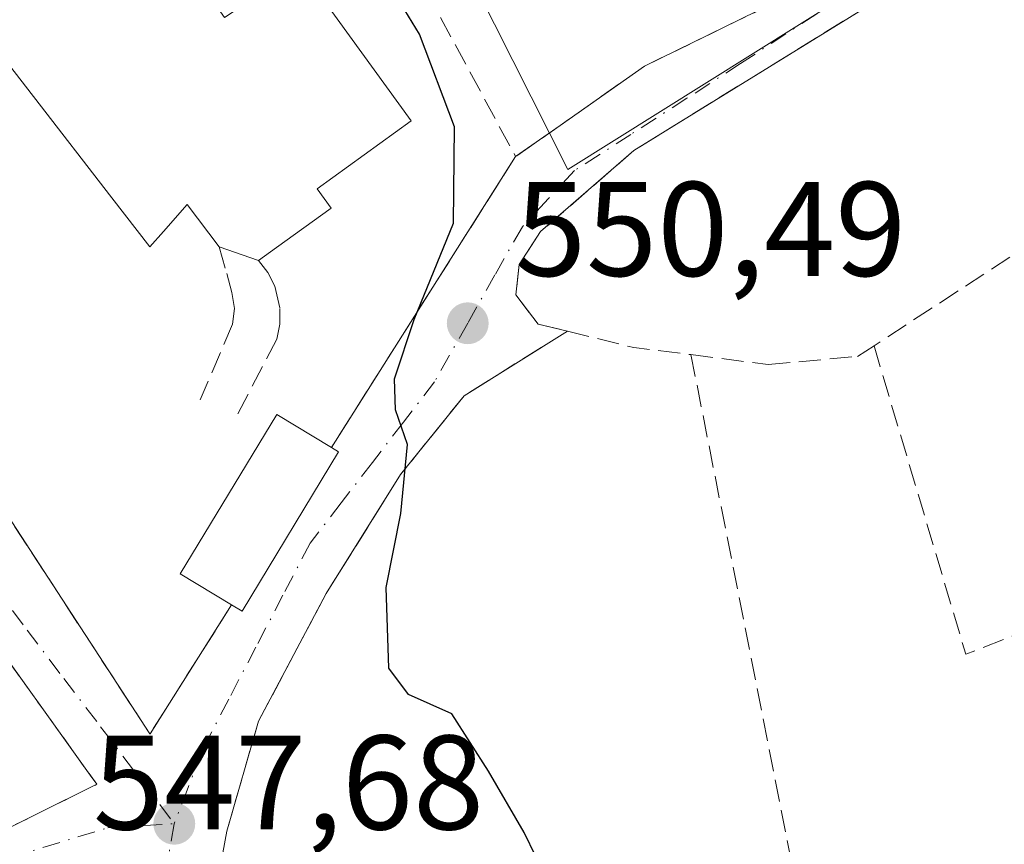
# Model space of a CAD drawing. Units: metres. Extents: x 573337 to 576778, y 4728821 to 4731171.
# Drawn here: x 576392 to 576465, y 4730991 to 4731053 of the extents above; entities that cross this region are included whole.
import ezdxf

# ---------------------------------------------------------------- set-up
doc = ezdxf.new("R2010")
doc.units = ezdxf.units.M
doc.header["$MEASUREMENT"] = 0
for name, pattern in [('DGN Style 2', [1.6480167562047852, 0.988810053722871, -0.6592067024819142]), ('DGN Style 3', [2.307223458686699, 1.648016756204785, -0.6592067024819142]), ('DGN Style 4', [2.6384748266838614, 1.318413404963828, -0.6592067024819142, 0.001648016756204785, -0.6592067024819142])]:
    doc.linetypes.add(name, pattern=pattern)
for name, color, linetype, lineweight in [('Alambrada', 7, 'DGN Style 2', 0), ('Cultivos leñosos CxS', 92, 'Continuous', 0), ('Curva de nivel maestra', 30, 'Continuous', 30), ('Edificación Cxs', 1, 'Continuous', 13), ('Muro lineal', 1, 'DGN Style 3', 13), ('Núcleo urbano CxS', 7, 'Continuous', 0), ('Obra de contención lineal', 1, 'DGN Style 3', 13), ('Punto de cota en terreno', 7, 'Continuous', 0), ('Rótulo de punto de cota en terreno', 7, 'Continuous', 0), ('Vía urbana Cxs', 4, 'Continuous', 0), ('Vía urbana eje', 4, 'DGN Style 4', 0)]:
    doc.layers.add(name, color=color, linetype=linetype, lineweight=lineweight)
doc.styles.add('Style-Arial', font='txt')

# ---------------------------------------------------------------- blocks, each defined once
blk = doc.blocks.new('*U18')
at = {"layer": 'Núcleo urbano CxS', "color": 7, "linetype": 'Continuous', "lineweight": 0}
blk.add_polyline3d([(576348.0762999998, 4731072.1261, 548.0938000000025), (576426.4819, 4731124.1173, 552.2329000000027), (576434.4725000003, 4731129.416099999, 553.2200000000012), (576443.3651000002, 4731094.1165, 552.7624000000069), (576416.4628999997, 4731074.1121, 550.7497000000003), (576432.8422999998, 4731041.589500001, 551.3687999999966), (576463.7385, 4731060.942700001, 553.0145000000048), (576472.3888999998, 4731038.976100001, 553.4951000000001), (576483.3702999996, 4731039.6271, 554.7933000000048), (576492.3362999996, 4731018.2421, 554.6049000000058), (576493.0242999997, 4731006.519099999, 554.0222999999969), (576486.1268999996, 4730996.861099999, 553.5571000000054), (576494.6873000005, 4730973.992900001, 553.9459000000061)], dxfattribs=at)
blk = doc.blocks.new('5PATER')
at = {"layer": 'Cultivos leñosos CxS', "linetype": 'Continuous', "lineweight": 0}
h = blk.add_hatch(color=51, dxfattribs=at)
edge = h.paths.add_edge_path()
edge.add_ellipse((0, 0), major_axis=(-0.1095731443231308, -0.1110710700762829), ratio=0.9994222409660322, start_angle=0, end_angle=360)
blk = doc.blocks.new('*U35')
at = {"layer": 'Vía urbana Cxs', "color": 4, "linetype": 'Continuous', "lineweight": 0}
for points in [[(576467.4401000004, 4731061.3201, 558.1494999999995), (576455.3301999997, 4731053.850099999, 553.6138999999966), (576437.7600999996, 4731043.0101, 555.7964000000065), (576430.8201000001, 4731036.960100001, 554.8315000000002), (576429.2301000003, 4731034.520099999, 555.8222999999998), (576428.9801000003, 4731032.2501, 557.0016000000032), (576430.6401000004, 4731030.0701, 557.6285999999964), (576432.8201000001, 4731029.540100001, 559.1370000000024), (576425.1201, 4731024.7301, 551.7970000000059), (576420.3901000004, 4731018.850099999, 551.3187000000034), (576414.8400999998, 4731009.9801, 551.1763999999966), (576409.8002000004, 4731000.470100001, 549.6612000000023), (576407.4401000004, 4730992.280099999, 549.9673999999941), (576407.0149999997, 4730989.971000001, 549.702099999995)], [(576388.7301000003, 4730991.300100001, 547.6635999999999), (576397.7500999998, 4730995.7601, 548.2160000000003), (576397.2561999997, 4730996.448899999, 548.1778999999951), (576388.9600999998, 4731008.020099999, 548.3579000000027)], [(576390.3801999995, 4731016.890100001, 550.0988000000071), (576396.8701, 4731006.9301, 549.3276999999945), (576401.7044000002, 4730999.5111, 548.5237999999954), (576401.7100999998, 4730999.520099999, 548.524900000004), (576407.7901999997, 4731009.130100001, 551.907600000006), (576408.5701000001, 4731008.6601, 551.6619000000064), (576415.7701000003, 4731020.550100001, 551.2646999999997), (576415.2301000003, 4731020.880100001, 551.3859999999986), (576424.1551999999, 4731034.973099999, 551.6328000000067), (576428.9601999996, 4731042.5601, 552.7189000000071), (576432.2801999999, 4731044.880100001, 556.6996000000072), (576438.5701000001, 4731049.300100001, 557.2238999999972), (576448.1601, 4731053.9801, 553.2611000000034)]]:
    blk.add_polyline3d(points, dxfattribs=at)

msp = doc.modelspace()

# ---------------------------------------------------------------- linework, layer by layer
at = {"layer": 'Alambrada', "color": 7, "linetype": 'DGN Style 2', "lineweight": 0}
msp.add_polyline3d([(576378.5900999998, 4730991.7301, 548.7878000000055), (576388.7301000003, 4730991.300100001, 547.6635999999999), (576397.7500999998, 4730995.7601, 548.2160000000003), (576388.9600999998, 4731008.020099999, 548.3579000000027)], dxfattribs=at)
at = {"layer": 'Curva de nivel maestra', "color": 30, "linetype": 'Continuous', "lineweight": 30, "elevation": 550, "flags": 128}
msp.add_lwpolyline([(576431.3300000001, 4730988.5801), (576429.5999999996, 4730992.170100001), (576426.9299999997, 4730996.7401), (576424.2000000002, 4731001.020099999), (576420.9800000004, 4731002.450099999), (576419.5099999999, 4731004.420100001), (576419.3099999996, 4731010.4301), (576420.4100000003, 4731015.950099999), (576420.9000000004, 4731021.0801), (576420.0099999999, 4731023.6801), (576419.9199999999, 4731025.9901), (576421.4000000004, 4731030.4001), (576424.3399999999, 4731037.590100001), (576424.4000000004, 4731044.780099999), (576421.79, 4731051.690099999), (576418.5199999996, 4731057.0801), (576417.8200000003, 4731059.720100001), (576417.2043000003, 4731060.931)], dxfattribs=at)
at = {"layer": 'Edificación Cxs', "color": 1, "linetype": 'Continuous', "lineweight": 13, "flags": 128}
for points, elevation in [([(576401.4600999998, 4731061.220100001), (576407.2600999996, 4731052.9301), (576412.9001000002, 4731056.6601), (576421.1700999998, 4731045.220100001), (576414.1601, 4731040.1601), (576415.2100999998, 4731038.720100001), (576411.1401000004, 4731035.770099999), (576409.8000999996, 4731034.8201), (576406.8701, 4731035.8301), (576404.4801000003, 4731038.9901), (576402.7100999998, 4731036.9801), (576401.6901000004, 4731035.8301), (576398.8701, 4731039.4801), (576387.1700999998, 4731054.610099999), (576400.5701000001, 4731065.040100001), (576401.0301000001, 4731064.380100001), (576402.5201000003, 4731062.300100001)], 557.096399999995), ([(576415.7701000003, 4731020.550100001), (576408.5701000001, 4731008.6601), (576407.7901, 4731009.130100001), (576403.9501, 4731011.450099999), (576411.1501000002, 4731023.340100001), (576415.2301000003, 4731020.880100001)], 551.907600000006)]:
    msp.add_lwpolyline(points, close=True, dxfattribs=dict(at, elevation=elevation))
at = {"layer": 'Edificación Cxs', "color": 1, "linetype": 'Continuous', "lineweight": 13, "extrusion": (0.3260738607595337, -0.1124008871669922, 0.9386383104761095), "elevation": -343299.3558794869, "flags": 128}
msp.add_lwpolyline([(4660601.599868008, 935883.1734170016), (4660601.599868008, 935886.4752143058)], dxfattribs=at)
at = {"layer": 'Edificación Cxs', "color": 1, "linetype": 'Continuous', "lineweight": 13, "extrusion": (0.1606266006217822, -0.09816070037997798, 0.9821219741323389), "elevation": -371271.1758385016, "flags": 128}
msp.add_lwpolyline([(4337465.898802495, 1939938.318652661), (4337465.898802495, 1939937.67428189)], dxfattribs=at)
at = {"layer": 'Edificación Cxs', "color": 1, "linetype": 'Continuous', "lineweight": 13, "extrusion": (0.2369737741654213, -0.1112585189298571, 0.9651243299820654), "elevation": -389238.8799275486, "flags": 128}
msp.add_lwpolyline([(4527484.278521024, 1437076.926082588), (4527470.455791016, 1437078.443317906), (4527470.549743595, 1437079.38184942)], dxfattribs=at)
at = {"layer": 'Edificación Cxs', "color": 1, "linetype": 'Continuous', "lineweight": 13}
for points in [[(576406.8701, 4731035.8301, 556.1834999999992), (576404.4801000003, 4731038.9901, 557.0963999999949), (576402.7100999998, 4731036.9801, 555.1931999999942), (576401.6901000004, 4731035.8301, 553.516499999998), (576398.8701, 4731039.4801, 553.8156000000017), (576387.1700999998, 4731054.610099999, 550.8049000000028), (576400.5701000001, 4731065.040100001, 552.3907000000036), (576401.0301000001, 4731064.380100001, 552.6353999999993), (576402.5201000003, 4731062.300100001, 553.4951000000001), (576401.4600999998, 4731061.220100001, 553.0988999999972)], [(576401.4600999998, 4731061.220100001, 553.0988999999972), (576407.2600999996, 4731052.9301, 554.568499999994), (576412.9001000002, 4731056.6601, 552.1640999999945), (576421.1700999998, 4731045.220100001, 552.5194999999949), (576414.1601, 4731040.1601, 555.749800000005), (576415.2100999998, 4731038.720100001, 553.9833999999975), (576411.1401000004, 4731035.770099999, 555.5573000000004), (576409.8000999996, 4731034.8201, 555.0446999999986)], [(576407.7901, 4731009.130100001, 551.907600000006), (576403.9501, 4731011.450099999, 550.9379000000044), (576411.1501000002, 4731023.340100001, 551.1696999999986), (576415.2301000003, 4731020.880100001, 551.3859999999986)]]:
    msp.add_polyline3d(points, dxfattribs=at)
at = {"layer": 'Muro lineal', "color": 1, "linetype": 'DGN Style 3', "lineweight": 13, "extrusion": (0.03392481029120821, -0.06281241590386674, 0.9974485990039915), "elevation": -277061.6612334416, "flags": 128}
msp.add_lwpolyline([(2755445.354922363, 3878909.329666642), (2755445.354922363, 3878890.574497936)], dxfattribs=at)
at = {"layer": 'Muro lineal', "color": 1, "linetype": 'DGN Style 3', "lineweight": 13, "extrusion": (-0.02775054454724695, -0.04381877682330927, 0.9986540051865012), "elevation": -222752.740774816, "flags": 128}
msp.add_lwpolyline([(-2044281.496280522, 4299573.087814646), (-2044281.496280522, 4299547.391284612)], dxfattribs=at)
at = {"layer": 'Muro lineal', "color": 1, "linetype": 'DGN Style 3', "lineweight": 13, "extrusion": (-0.01026796860400272, -0.006698305946287841, 0.9999248479351822), "elevation": -37050.8978600675, "flags": 128}
msp.add_lwpolyline([(576450.8018223683, 4730899.314386467), (576431.0098909867, 4730886.404096839)], dxfattribs=at)
at = {"layer": 'Muro lineal', "color": 1, "linetype": 'DGN Style 3', "lineweight": 13, "extrusion": (0.2486253794484267, 0.9197184260739859, 0.3038148077927011), "elevation": 4494700.74505438, "flags": 128}
msp.add_lwpolyline([(678153.7032728308, -1432720.623557292), (678148.6160746161, -1432720.990292457), (678144.3557234004, -1432722.973958138)], dxfattribs=at)
at = {"layer": 'Muro lineal', "color": 1, "linetype": 'DGN Style 3', "lineweight": 13, "extrusion": (-0.1090965478519651, -0.2161539336054137, 0.9702450310275701), "elevation": -1084978.289010569, "flags": 128}
msp.add_lwpolyline([(-1617080.007698048, 4350035.173161646), (-1617063.538059122, 4350017.187007315), (-1617059.507732879, 4350021.835017162)], dxfattribs=at)
at = {"layer": 'Muro lineal', "color": 1, "linetype": 'DGN Style 3', "lineweight": 13, "extrusion": (0.02105000275753775, -0.1063628935780844, 0.9941045378900576), "elevation": -490518.0844994899, "flags": 128}
msp.add_lwpolyline([(1483965.043211822, 4502460.375639484), (1483965.043211822, 4502414.312828764)], dxfattribs=at)
at = {"layer": 'Muro lineal', "color": 1, "linetype": 'DGN Style 3', "lineweight": 13, "extrusion": (0.8446827161389474, -0.5352618419136478, 0.002422735507594455), "elevation": -2045445.626216155, "flags": 128}
msp.add_lwpolyline([(4304743.371194607, 5507.497511045433), (4304731.99936833, 5504.114801117759), (4304731.988715163, 5504.113701114523)], dxfattribs=at)
at = {"layer": 'Muro lineal', "color": 1, "linetype": 'DGN Style 3', "lineweight": 13}
for points in [[(576467.4401000004, 4731061.3201, 558.1494999999995), (576455.3300999999, 4731053.850099999, 553.6138999999966), (576437.7600999996, 4731043.0101, 555.7964000000065), (576430.8201000001, 4731036.960100001, 554.8315000000002), (576429.2301000003, 4731034.520099999, 555.8222999999998), (576428.9801000003, 4731032.2501, 557.0016000000032), (576430.6401000004, 4731030.0701, 557.6285999999964), (576432.8201000001, 4731029.540100001, 559.1370000000024)], [(576445.6700999998, 4731059.2601, 555.6322999999975), (576448.1601, 4731053.9801, 553.2611000000034), (576438.5701000001, 4731049.300100001, 557.2238999999972), (576432.2801000001, 4731044.880100001, 556.6995000000024), (576428.9600999998, 4731042.5601, 552.7188000000025)], [(576367.5301000001, 4731048.4801, 550.2256000000052), (576390.3800999997, 4731016.890100001, 550.0987000000023), (576396.8701, 4731006.9301, 549.3276999999945), (576401.7044000002, 4730999.5111, 548.5237999999954)], [(576432.8201000001, 4731029.540100001, 559.1370000000024), (576425.1201, 4731024.7301, 551.7970000000059), (576420.3901000004, 4731018.850099999, 551.3187000000034), (576414.8400999998, 4731009.9801, 551.1763999999966), (576409.8000999996, 4731000.470100001, 549.6612000000023), (576407.4401000004, 4730992.280099999, 549.9673999999941), (576404.4801000003, 4730976.200099999, 548.725099999996), (576401.3901000004, 4730958.770099999, 548.6187000000064), (576401.1601, 4730956.890100001, 548.9472999999998), (576412.1201, 4730948.720100001, 550.6264999999985)], [(576442.0301000001, 4731027.790100001, 556.8977000000014), (576447.7801000001, 4731027.050100001, 558.5901000000014), (576454.4501, 4731027.6601, 558.7231999999931), (576455.6700999998, 4731028.450099999, 558.0488000000041)]]:
    msp.add_polyline3d(points, dxfattribs=at)
at = {"layer": 'Núcleo urbano CxS', "color": 7, "linetype": 'Continuous', "lineweight": 0}
for points in [[(576494.6873000005, 4730973.992900001, 553.9459000000061), (576486.1268999996, 4730996.861099999, 553.5571000000054), (576493.0242999997, 4731006.519099999, 554.0222999999969), (576492.3362999996, 4731018.2421, 554.6049000000058), (576483.3702999996, 4731039.6271, 554.7933000000048), (576472.3888999998, 4731038.976100001, 553.4951000000001), (576463.7385, 4731060.942700001, 553.0145000000048), (576432.8422999998, 4731041.589500001, 551.3687999999966), (576416.4628999997, 4731074.1121, 550.7497000000003), (576443.3651000002, 4731094.1165, 552.7624000000069), (576434.4725000003, 4731129.416099999, 553.2200000000012), (576445.4335000003, 4731132.741900001, 553.5460000000021), (576445.6964999996, 4731132.693299999, 553.5503000000026), (576467.8668999998, 4731128.5843, 556.039300000004), (576477.3327000003, 4731116.267700001, 556.1312999999936), (576505.4391000001, 4731136.190500001, 558.9835000000021), (576492.3361000001, 4731152.742699999, 559.4878999999928), (576490.2637, 4731166.537699999, 559.6625000000058), (576502.2403999995, 4731168.638800001, 560.5377000000008), (576536.4658000004, 4731169.010199999, 564.8371999999945), (576536.5884999996, 4731168.931299999, 564.8613000000041), (576558.5516999997, 4731154.8147, 565.7266999999993), (576569.0097000003, 4731169.363299999, 568.5858000000007), (576623.1187000005, 4731169.950400001, 572.3304999999964)], [(576434.4725000003, 4731129.416099999, 553.2200000000012), (576443.3651000002, 4731094.1165, 552.7624000000069), (576416.4628999997, 4731074.1121, 550.7497000000003), (576432.8422999998, 4731041.589500001, 551.3687999999966), (576463.7385, 4731060.942700001, 553.0145000000048), (576472.3888999998, 4731038.976100001, 553.4951000000001), (576483.3702999996, 4731039.6271, 554.7933000000048), (576492.3362999996, 4731018.2421, 554.6049000000058), (576493.0242999997, 4731006.519099999, 554.0222999999969), (576486.1268999996, 4730996.861099999, 553.5571000000054), (576494.6873000005, 4730973.992900001, 553.9459000000061), (576496.3833, 4730968.897500001, 554.2063999999956), (576497.3605000004, 4730965.9575, 554.4406000000017)], [(576434.4725000003, 4731129.416099999, 553.2200000000012), (576443.3651000002, 4731094.1165, 552.7624000000069), (576416.4628999997, 4731074.1121, 550.7497000000003), (576432.8422999998, 4731041.589500001, 551.3687999999966), (576463.7385, 4731060.942700001, 553.0145000000048), (576472.3888999998, 4731038.976100001, 553.4951000000001), (576483.3702999996, 4731039.6271, 554.7933000000048), (576492.3362999996, 4731018.2421, 554.6049000000058), (576493.0242999997, 4731006.519099999, 554.0222999999969), (576486.1268999996, 4730996.861099999, 553.5571000000054), (576494.6873000005, 4730973.992900001, 553.9459000000061), (576496.3833, 4730968.897500001, 554.2063999999956), (576497.3605000004, 4730965.9575, 554.4406000000017)]]:
    msp.add_polyline3d(points, dxfattribs=at)
at = {"layer": 'Obra de contención lineal', "color": 1, "linetype": 'DGN Style 3', "lineweight": 13}
for points in [[(576406.8701, 4731035.8301, 556.1834999999992), (576407.4401000004, 4731033.8301, 554.1863000000012), (576407.8101000004, 4731032.420100001, 552.6823000000004), (576408.0000999998, 4731031.2301, 551.9581999999937), (576407.8501000004, 4731030.0701, 551.2035999999935), (576405.4600999998, 4731024.4101, 549.7649999999994)], [(576409.8000999996, 4731034.8201, 555.0446999999986), (576410.4901000002, 4731033.9101, 554.2284000000072), (576411.0100999996, 4731032.890100001, 553.462400000004), (576411.3901000004, 4731031.220100001, 552.4492000000029), (576411.3901000004, 4731030.0701, 551.7505999999995), (576411.1601, 4731028.940099999, 551.0267000000022), (576408.1101000002, 4731023.090100001, 549.9897000000057)]]:
    msp.add_polyline3d(points, dxfattribs=at)
at = {"layer": 'Vía urbana Cxs', "color": 4, "linetype": 'Continuous', "lineweight": 0, "extrusion": (-0.8448320792990898, 0.5350315464766501, 4.540903967316823e-05), "elevation": 2044271.365546088, "flags": 128}
msp.add_lwpolyline([(-4305318.543754132, 458.557600931963), (-4305335.225182696, 458.8044009322255), (-4305344.205696769, 459.890400933341)], dxfattribs=at)
at = {"layer": 'Vía urbana Cxs', "color": 4, "linetype": 'Continuous', "lineweight": 0, "extrusion": (0.1606266006217822, -0.09816070037997798, 0.9821219741323389), "elevation": -371271.1758385016, "flags": 128}
msp.add_lwpolyline([(4337465.898802495, 1939937.67428189), (4337465.898802495, 1939938.318652661)], dxfattribs=at)
at = {"layer": 'Vía urbana Cxs', "color": 4, "linetype": 'Continuous', "lineweight": 0, "extrusion": (0.2369737741654213, -0.1112585189298571, 0.9651243299820654), "elevation": -389238.8799275486, "flags": 128}
msp.add_lwpolyline([(4527470.549743595, 1437079.38184942), (4527470.455791016, 1437078.443317906), (4527484.278521024, 1437076.926082588)], dxfattribs=at)
at = {"layer": 'Vía urbana Cxs', "color": 4, "linetype": 'Continuous', "lineweight": 0, "extrusion": (0.8446827161389474, -0.5352618419136478, 0.002422735507594455), "elevation": -2045445.626216155, "flags": 128}
msp.add_lwpolyline([(4304731.988715163, 5504.113701114523), (4304731.99936833, 5504.114801117759), (4304743.371194607, 5507.497511045433)], dxfattribs=at)
at = {"layer": 'Vía urbana Cxs', "color": 4, "linetype": 'Continuous', "lineweight": 0}
for points in [[(576467.4401000004, 4731061.3201, 558.1494999999995), (576455.3301999997, 4731053.850099999, 553.6138999999966), (576437.7600999996, 4731043.0101, 555.7964000000065), (576430.8201000001, 4731036.960100001, 554.8315000000002), (576429.2301000003, 4731034.520099999, 555.8222999999998), (576428.9801000003, 4731032.2501, 557.0016000000032), (576430.6401000004, 4731030.0701, 557.6285999999964), (576432.8201000001, 4731029.540100001, 559.1370000000024)], [(576428.9600999998, 4731042.5601, 552.7188000000025), (576432.2801999999, 4731044.880100001, 556.6996000000072), (576438.5701000001, 4731049.300100001, 557.2238999999972), (576448.1601, 4731053.9801, 553.2611000000034), (576445.6700999998, 4731059.2601, 555.6322999999975)], [(576367.5301000001, 4731048.4801, 550.2256000000052), (576382.0686999997, 4731028.3806, 549.7629000000015), (576390.3801999995, 4731016.890100001, 550.0988000000071), (576396.8701, 4731006.9301, 549.3276999999945), (576401.7044000002, 4730999.5111, 548.5237999999954)], [(576432.8201000001, 4731029.540100001, 559.1370000000024), (576425.1201, 4731024.7301, 551.7970000000059), (576420.3901000004, 4731018.850099999, 551.3187000000034), (576414.8400999998, 4731009.9801, 551.1763999999966), (576409.8002000004, 4731000.470100001, 549.6612000000023), (576407.4401000004, 4730992.280099999, 549.9673999999941), (576407.0149999997, 4730989.971000001, 549.702099999995)], [(576378.5900999998, 4730991.7301, 548.7878000000055), (576388.7301000003, 4730991.300100001, 547.6635999999999), (576397.7500999998, 4730995.7601, 548.2160000000003), (576397.2561999997, 4730996.448899999, 548.1778999999951), (576388.9600999998, 4731008.020099999, 548.3579000000027)]]:
    msp.add_polyline3d(points, dxfattribs=at)
at = {"layer": 'Vía urbana eje', "color": 4, "linetype": 'DGN Style 4', "lineweight": 0, "extrusion": (-0.01226766045998584, -0.0705221750889738, 0.9974347734702048), "elevation": -340163.7714972219, "flags": 128}
msp.add_lwpolyline([(-242926.5881852863, 4747610.941582863), (-242926.5881852863, 4747608.176891667)], dxfattribs=at)
at = {"layer": 'Vía urbana eje', "color": 4, "linetype": 'DGN Style 4', "lineweight": 0}
for points in [[(576348.0960999997, 4731067.428500001, 548.1891000000032), (576352.1001000004, 4731062.300100001, 548.1515000000073), (576354.9401000004, 4731058.3301, 548.2646999999997), (576357.7600999996, 4731054.360099999, 547.9980000000069), (576360.6001000004, 4731050.4001, 548.051099999997), (576363.4401000004, 4731046.4301, 547.8629999999976), (576366.2801000001, 4731042.4801, 547.7645000000048), (576369.1201, 4731038.5101, 547.7314999999944), (576376.4101, 4731028.640100001, 547.9851999999955), (576378.8300999999, 4731025.340100001, 548.3747000000003), (576384.3201000001, 4731018.110099999, 548.3040999999939), (576387.0701000001, 4731014.5001, 548.2370999999986), (576389.8000999996, 4731010.890100001, 548.6417999999976), (576392.5500999996, 4731007.2601, 548.1352000000043), (576395.2801000001, 4731003.6601, 548.2030999999988), (576398.0301000001, 4731000.050100001, 548.2232999999978), (576400.7801000001, 4730996.4301, 548.3331999999937), (576403.5100999996, 4730992.8201, 548.6625000000058)], [(576455.8201000001, 4731055.9301, 553.9155000000028), (576453.6901000004, 4731054.6801, 553.5528999999951), (576445.7301000003, 4731049.5001, 554.005799999999), (576441.7301000003, 4731046.9001, 555.3622999999934), (576437.5500999996, 4731044.210100001, 556.6342000000004), (576433.3501000004, 4731041.5101, 554.5356999999931), (576431.4200999998, 4731039.420100001, 554.2814000000071), (576429.4600999998, 4731037.3301, 553.8650999999954), (576427.4200999998, 4731033.7301, 555.0589999999938), (576425.3901000004, 4731030.130100001, 552.9953999999998), (576422.9200999998, 4731025.770099999, 550.9759999999952), (576420.6001000004, 4731022.7601, 551.2265999999945), (576418.2801000001, 4731019.7601, 551.0173000000068), (576415.9600999998, 4731016.7401, 550.8429999999935), (576413.6401000004, 4731013.7301, 550.7051999999967), (576411.6201, 4731009.850099999, 550.6613000000071), (576409.6001000004, 4731005.9901, 550.858600000007), (576407.5800999999, 4731002.110099999, 549.2590000000055), (576405.5701000001, 4730998.2401, 548.9631999999983), (576404.5500999996, 4730995.520099999, 548.8659999999945), (576403.5100999996, 4730992.8201, 548.6625000000058)], [(576374.6052999999, 4730983.9209, 548.5930999999982), (576374.8701, 4730984.040100001, 548.5233000000007), (576379.0701000001, 4730985.9301, 547.7734999999957), (576383.2500999998, 4730987.840100001, 547.1572000000015), (576398.5647, 4730992.5196, 548.2434000000068), (576403.5100999996, 4730992.8201, 548.6625000000058)]]:
    msp.add_polyline3d(points, dxfattribs=at)

# ---------------------------------------------------------------- block references
at = {"layer": 'Núcleo urbano CxS', "color": 7, "linetype": 'Continuous', "lineweight": 0}
msp.add_blockref('*U18', (0, 0), dxfattribs=at)
at = {"layer": 'Punto de cota en terreno', "color": 7, "linetype": 'Continuous', "lineweight": 0, "xscale": 10, "yscale": 10, "zscale": 10}
for p in [(576425.3899999997, 4731030.130000001, 550.4900000000052), (576403.5199999996, 4730992.82, 548.1300000000047)]:
    msp.add_blockref('5PATER', p, dxfattribs=at)
at = {"layer": 'Vía urbana Cxs', "color": 4, "linetype": 'Continuous', "lineweight": 0}
msp.add_blockref('*U35', (0, 0), dxfattribs=at)

# ---------------------------------------------------------------- texts
at = {"layer": 'Rótulo de punto de cota en terreno', "color": 7, "linetype": 'Continuous', "lineweight": 0, "style": 'Style-Arial'}
for s, p in [('550,49', (576428.9177999999, 4731033.6578)), ('547,68', (576397.4578, 4730992.397800001))]:
    msp.add_text(s, height=7.000000000000002, dxfattribs=at).set_placement(p)

doc.saveas('drawing.dxf')
